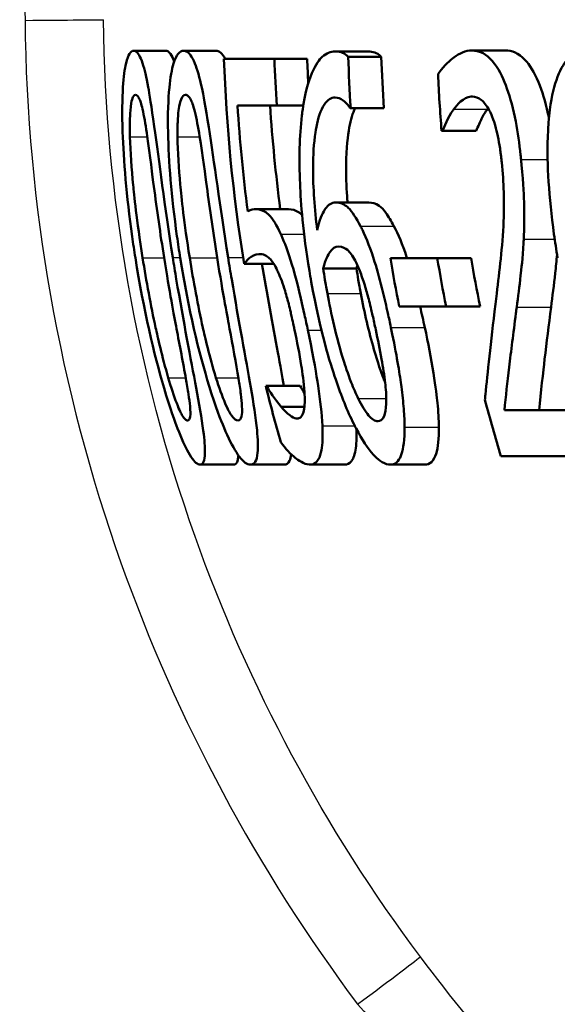
# Paper-space layout 'DF_1' of a CAD drawing. Units: millimetres. Extents: x 0 to 2100, y 0 to 4053.
# Drawn here: x 1037 to 1040, y 1531 to 1538 of the extents above; entities that cross this region are included whole.
import ezdxf

# ---------------------------------------------------------------- set-up
doc = ezdxf.new("R2010")
doc.units = ezdxf.units.MM
doc.header["$LTSCALE"] = 10
doc.layers.add('Visible Edges(ISO)', color=7, linetype='Continuous', lineweight=50)
doc.layers.add('Visible Tangent Edges(ISO)', color=7, linetype='Continuous', lineweight=25)

psp = doc.layouts.new('DF_1')

# ---------------------------------------------------------------- linework, layer by layer
at = {"layer": 'Visible Edges(ISO)'}
for p, q in [((1037.4135, 1537.4357), (1037.6158, 1537.4357)), ((1037.7277, 1537.4357), (1037.9313, 1537.4357)), ((1037.9812, 1537.3851), (1038.2987, 1537.3851)), ((1038.2987, 1537.3851), (1038.5048, 1537.3851)), ((1038.6811, 1537.4317), (1038.8889, 1537.4317)), ((1038.7627, 1537.3972), (1038.971, 1537.3972)), ((1039.5394, 1537.4378), (1039.7512, 1537.4378)), ((1038.3129, 1537.0913), (1038.0662, 1537.0913)), ((1038.3129, 1537.0913), (1038.4802, 1537.0913)), ((1038.7786, 1537.0751), (1038.7745, 1537.0751)), ((1038.7786, 1537.0751), (1038.9872, 1537.0751)), ((1039.3563, 1536.9313), (1039.3503, 1536.9313)), ((1039.3563, 1536.9313), (1039.5677, 1536.9313)), ((1038.6841, 1536.4815), (1038.8931, 1536.4815)), ((1038.1803, 1536.439), (1038.3871, 1536.439)), ((1038.1085, 1536.0966), (1038.2941, 1536.0966)), ((1039.0286, 1536.131), (1039.3231, 1536.131)), ((1039.3231, 1536.131), (1039.536, 1536.131)), ((1038.6053, 1536.0662), (1038.815, 1536.0662)), ((1039.3784, 1535.8271), (1039.0836, 1535.8271)), ((1039.3784, 1535.8271), (1039.5924, 1535.8271)), ((1038.2439, 1535.3288), (1038.2491, 1535.3288)), ((1038.2491, 1535.3288), (1038.4597, 1535.3288)), ((1038.3419, 1535.1951), (1038.4876, 1535.1951)), ((1039.7459, 1535.1748), (1040.1826, 1535.1748)), ((1040.267, 1534.8851), (1039.7238, 1534.8851)), ((1037.8309, 1534.8324), (1038.0419, 1534.8324)), ((1038.1479, 1534.8324), (1038.3604, 1534.8324)), ((1038.5257, 1534.8324), (1038.7399, 1534.8324)), ((1039.0278, 1534.8324), (1039.2443, 1534.8324))]:
    psp.add_line(p, q, dxfattribs=at)
for points, knots in [([(1037.4135, 1537.4357), (1037.4042, 1537.4357), (1037.395, 1537.43), (1037.3788, 1537.4041), (1037.3716, 1537.3852), (1037.3565, 1537.3212), (1037.3499, 1537.2706), (1037.3411, 1537.1332), (1037.3398, 1537.0406), (1037.3494, 1536.748), (1037.3675, 1536.5248), (1037.41, 1536.2229), (1037.4168, 1536.1779), (1037.4239, 1536.1331)], [-0.2455053, -0.2455053, -0.2455053, -0.2455053, -0.2128474, -0.2128474, -0.1830779, -0.1830779, -0.1412332, -0.1412332, -0.0915117, -0.0915117, -0.0136227, -0.0136227, 0, 0, 0, 0]), ([(1037.6591, 1536.1351), (1037.6071, 1536.4618), (1037.5727, 1536.7437), (1037.5251, 1537.0876), (1037.5126, 1537.1636), (1037.4931, 1537.2699), (1037.4814, 1537.3203), (1037.4545, 1537.4013), (1037.4401, 1537.4241), (1037.4217, 1537.4346), (1037.4176, 1537.4357), (1037.4135, 1537.4357)], [-0.1087218, -0.1087218, -0.1087218, -0.1087218, -0.0789742, -0.0789742, -0.061526, -0.061526, -0.0369213, -0.0369213, -0.0084247, -0.0084247, 0, 0, 0, 0]), ([(1037.6158, 1537.4357), (1037.6308, 1537.4357), (1037.6465, 1537.4208), (1037.6642, 1537.3779), (1037.6661, 1537.3729), (1037.668, 1537.3677)], [0, 0, 0, 0, 0.03087232, 0.03087232, 0.03461033, 0.03461033, 0.03461033, 0.03461033]), ([(1037.7277, 1537.4357), (1037.7155, 1537.4357), (1037.7036, 1537.4299), (1037.6823, 1537.4032), (1037.6728, 1537.3838), (1037.6526, 1537.3185), (1037.6436, 1537.2674), (1037.6305, 1537.1312), (1037.627, 1537.0393), (1037.6331, 1536.7438), (1037.65, 1536.5229), (1037.692, 1536.2238), (1037.6988, 1536.1784), (1037.706, 1536.1331)], [-0.2536423, -0.2536423, -0.2536423, -0.2536423, -0.2183868, -0.2183868, -0.1863002, -0.1863002, -0.1418611, -0.1418611, -0.0906591, -0.0906591, -0.0137652, -0.0137652, 0, 0, 0, 0]), ([(1038.0071, 1536.1351), (1037.9551, 1536.459), (1037.9192, 1536.739), (1037.8659, 1537.0842), (1037.851, 1537.1609), (1037.8277, 1537.2679), (1037.8134, 1537.3189), (1037.78, 1537.4008), (1037.7618, 1537.4239), (1037.7383, 1537.4346), (1037.7329, 1537.4357), (1037.7277, 1537.4357)], [-0.108845, -0.108845, -0.108845, -0.108845, -0.0796874, -0.0796874, -0.0622559, -0.0622559, -0.0373939, -0.0373939, -0.0085821, -0.0085821, 0, 0, 0, 0]), ([(1038.6811, 1537.4317), (1038.653, 1537.4317), (1038.6255, 1537.4217), (1038.5813, 1537.3805), (1038.5581, 1537.3514), (1038.5098, 1537.2372), (1038.4901, 1537.162), (1038.4749, 1537.0556), (1038.4732, 1537.0422), (1038.4716, 1537.0285)], [-0.1235978, -0.1235978, -0.1235978, -0.1235978, -0.0752704, -0.0752704, -0.0410428, -0.0410428, -0.0050654, -0.0050654, 0, 0, 0, 0]), ([(1038.7627, 1537.3972), (1038.7412, 1537.4213), (1038.7151, 1537.4305), (1038.6845, 1537.4316), (1038.6828, 1537.4317), (1038.6811, 1537.4317)], [-0.03389576, -0.03389576, -0.03389576, -0.03389576, -0.00187631, -0.00187631, 0, 0, 0, 0]), ([(1038.8889, 1537.4317), (1038.9023, 1537.4317), (1038.916, 1537.4297), (1038.9397, 1537.4215), (1038.9553, 1537.4147), (1038.971, 1537.3972)], [0, 0, 0, 0, 0.01480826, 0.01480826, 0.02581234, 0.02581234, 0.02581234, 0.02581234]), ([(1039.5394, 1537.4378), (1039.5009, 1537.4378), (1039.4632, 1537.4211), (1039.4082, 1537.3788), (1039.3666, 1537.3442), (1039.3328, 1537.2956), (1039.3303, 1537.2918), (1039.3278, 1537.2878)], [-0.1012861, -0.1012861, -0.1012861, -0.1012861, -0.0370418, -0.0370418, -0.0027812, -0.0027812, 0, 0, 0, 0]), ([(1039.85, 1536.751), (1039.849, 1536.7604), (1039.8481, 1536.7698), (1039.8392, 1536.8514), (1039.8292, 1536.9229), (1039.8014, 1537.0686), (1039.7834, 1537.138), (1039.743, 1537.251), (1039.7176, 1537.309), (1039.6455, 1537.4049), (1039.6056, 1537.4283), (1039.5574, 1537.437), (1039.5484, 1537.4378), (1039.5394, 1537.4378)], [-0.1518637, -0.1518637, -0.1518637, -0.1518637, -0.1475148, -0.1475148, -0.1140475, -0.1140475, -0.076067, -0.076067, -0.0437171, -0.0437171, -0.0082261, -0.0082261, 0, 0, 0, 0]), ([(1039.7512, 1537.4378), (1039.7919, 1537.4378), (1039.8343, 1537.4223), (1039.9049, 1537.3479), (1039.933, 1537.302), (1039.9825, 1537.183), (1040.0025, 1537.1173), (1040.0214, 1537.032), (1040.0235, 1537.022), (1040.0256, 1537.012)], [0, 0, 0, 0, 0.03707999, 0.03707999, 0.0647443, 0.0647443, 0.08963104, 0.08963104, 0.09288678, 0.09288678, 0.09288678, 0.09288678]), ([(1040.2608, 1537.4357), (1040.2334, 1537.4357), (1040.2061, 1537.429), (1040.1568, 1537.398), (1040.1347, 1537.3755), (1040.089, 1537.3027), (1040.0681, 1537.2486), (1040.037, 1537.1179), (1040.0226, 1537.0268), (1040.0128, 1536.7227), (1040.0245, 1536.5173), (1040.0639, 1536.233), (1040.0716, 1536.1829), (1040.08, 1536.1331)], [-0.3004129, -0.3004129, -0.3004129, -0.3004129, -0.2489104, -0.2489104, -0.2025513, -0.2025513, -0.1433017, -0.1433017, -0.0861745, -0.0861745, -0.0151673, -0.0151673, 0, 0, 0, 0]), ([(1037.3899, 1536.8948), (1037.3891, 1536.9271), (1037.3888, 1536.9585), (1037.3897, 1537.0143), (1037.3908, 1537.0389), (1037.3954, 1537.0978), (1037.3996, 1537.118), (1037.4095, 1537.1506), (1037.4171, 1537.1582), (1037.4251, 1537.1582)], [-0.03904978, -0.03904978, -0.03904978, -0.03904978, -0.03249379, -0.03249379, -0.02658821, -0.02658821, -0.01656234, -0.01656234, 0, 0, 0, 0]), ([(1037.4251, 1537.1582), (1037.4296, 1537.1582), (1037.4342, 1537.1559), (1037.4432, 1537.1454), (1037.4475, 1537.1378), (1037.4562, 1537.1163), (1037.4633, 1537.0956), (1037.4816, 1537.009), (1037.4902, 1536.9553), (1037.4983, 1536.8989)], [-0.07453188, -0.07453188, -0.07453188, -0.07453188, -0.05441402, -0.05441402, -0.0362351, -0.0362351, -0.0183907, -0.0183907, 0, 0, 0, 0]), ([(1037.689, 1536.8948), (1037.6886, 1536.9269), (1037.689, 1536.9583), (1037.6913, 1537.0139), (1037.6931, 1537.0384), (1037.7002, 1537.0977), (1037.706, 1537.1179), (1037.7191, 1537.1506), (1037.7291, 1537.1582), (1037.7393, 1537.1582)], [-0.03886792, -0.03886792, -0.03886792, -0.03886792, -0.03245267, -0.03245267, -0.02666585, -0.02666585, -0.0167027, -0.0167027, 0, 0, 0, 0]), ([(1037.7393, 1537.1582), (1037.745, 1537.1582), (1037.7508, 1537.1559), (1037.7621, 1537.1455), (1037.7675, 1537.1381), (1037.7783, 1537.1166), (1037.787, 1537.0959), (1037.8088, 1537.0093), (1037.8187, 1536.9555), (1037.8277, 1536.8989)], [-0.07430246, -0.07430246, -0.07430246, -0.07430246, -0.05442586, -0.05442586, -0.03645924, -0.03645924, -0.01848895, -0.01848895, 0, 0, 0, 0]), ([(1038.5675, 1536.3073), (1038.5515, 1536.4388), (1038.5414, 1536.5746), (1038.5418, 1536.7793), (1038.5464, 1536.8552), (1038.5637, 1536.9689), (1038.5759, 1537.0256), (1038.6154, 1537.1108), (1038.6382, 1537.1325), (1038.6689, 1537.1412), (1038.6751, 1537.142), (1038.6813, 1537.142)], [-0.1639962, -0.1639962, -0.1639962, -0.1639962, -0.1037424, -0.1037424, -0.0640634, -0.0640634, -0.0349817, -0.0349817, -0.006931, -0.006931, 0, 0, 0, 0]), ([(1038.6813, 1537.142), (1038.6976, 1537.142), (1038.7143, 1537.1362), (1038.7394, 1537.1166), (1038.7569, 1537.1016), (1038.7723, 1537.0787), (1038.7734, 1537.077), (1038.7745, 1537.0751)], [-0.04882119, -0.04882119, -0.04882119, -0.04882119, -0.01674831, -0.01674831, -0.00123839, -0.00123839, 0, 0, 0, 0]), ([(1039.4275, 1537.069), (1039.4462, 1537.0942), (1039.4861, 1537.1436), (1039.5391, 1537.148), (1039.5414, 1537.1481), (1039.5438, 1537.1481)], [-0.04889074, -0.04889074, -0.04889074, -0.04889074, -0.00214249, -0.00214249, 0, 0, 0, 0]), ([(1039.5438, 1537.1481), (1039.5627, 1537.1481), (1039.5821, 1537.1415), (1039.6159, 1537.1135), (1039.6334, 1537.0935), (1039.6538, 1537.0543), (1039.6557, 1537.0506), (1039.6575, 1537.0468)], [-0.04411118, -0.04411118, -0.04411118, -0.04411118, -0.0199958, -0.0199958, -0.00185118, -0.00185118, 0, 0, 0, 0]), ([(1038.8067, 1537.0751), (1038.7915, 1537.0444), (1038.779, 1537.0033), (1038.7601, 1536.9023), (1038.7507, 1536.8286), (1038.7492, 1536.6529), (1038.7514, 1536.5869), (1038.7567, 1536.5075), (1038.7576, 1536.4946), (1038.7586, 1536.4815)], [0.03354305, 0.03354305, 0.03354305, 0.03354305, 0.05527965, 0.05527965, 0.07654739, 0.07654739, 0.08839443, 0.08839443, 0.090699, 0.090699, 0.090699, 0.090699]), ([(1038.4716, 1537.0285), (1038.4564, 1536.8991), (1038.4527, 1536.7537), (1038.4649, 1536.4762), (1038.4779, 1536.2982), (1038.5224, 1536.029), (1038.5263, 1536.006), (1038.5304, 1535.9831)], [-0.1756829, -0.1756829, -0.1756829, -0.1756829, -0.0818804, -0.0818804, -0.00698, -0.00698, 0, 0, 0, 0]), ([(1039.3563, 1536.9313), (1039.365, 1536.9534), (1039.3907, 1537.0189), (1039.4242, 1537.0647), (1039.4258, 1537.0669), (1039.4275, 1537.069)], [-0.03673159, -0.03673159, -0.03673159, -0.03673159, -0.00179141, -0.00179141, 0, 0, 0, 0]), ([(1039.6391, 1537.069), (1039.6255, 1537.0517), (1039.6129, 1537.031), (1039.5941, 1536.9926), (1039.5789, 1536.9597), (1039.5677, 1536.9313)], [0, 0, 0, 0, 0.01456406, 0.01456406, 0.02321608, 0.02321608, 0.02321608, 0.02321608]), ([(1039.6575, 1537.0468), (1039.6657, 1537.0297), (1039.6733, 1537.0104), (1039.6892, 1536.9617), (1039.6957, 1536.9352), (1039.7055, 1536.8928), (1039.7102, 1536.8678), (1039.7167, 1536.8281), (1039.7188, 1536.8138), (1039.722, 1536.7902), (1039.7232, 1536.7811), (1039.7259, 1536.7589), (1039.7273, 1536.7458), (1039.7287, 1536.7327)], [-0.03005467, -0.03005467, -0.03005467, -0.03005467, -0.02517272, -0.02517272, -0.01902846, -0.01902846, -0.01111109, -0.01111109, -0.00671709, -0.00671709, -0.00394937, -0.00394937, 0, 0, 0, 0]), ([(1037.4694, 1536.1331), (1037.4307, 1536.3766), (1037.4158, 1536.5333), (1037.4003, 1536.6911), (1037.3924, 1536.8005), (1037.3899, 1536.8948)], [-0.0478385, -0.0478385, -0.0478385, -0.0478385, -0.03044193, -0.03044193, 0, 0, 0, 0]), ([(1037.4983, 1536.8989), (1037.5154, 1536.7792), (1037.5319, 1536.6462), (1037.5591, 1536.4371), (1037.581, 1536.2818), (1037.6043, 1536.1351)], [-0.06443806, -0.06443806, -0.06443806, -0.06443806, -0.0445794, -0.0445794, 0, 0, 0, 0]), ([(1037.7655, 1536.1331), (1037.7296, 1536.3575), (1037.7141, 1536.5117), (1037.697, 1536.6934), (1037.69, 1536.8015), (1037.689, 1536.8948)], [-0.05506712, -0.05506712, -0.05506712, -0.05506712, -0.03012914, -0.03012914, 0, 0, 0, 0]), ([(1037.8277, 1536.8989), (1037.8469, 1536.7793), (1037.8641, 1536.6464), (1037.8925, 1536.4372), (1037.9147, 1536.2819), (1037.9382, 1536.1351)], [-0.06450943, -0.06450943, -0.06450943, -0.06450943, -0.04459487, -0.04459487, 0, 0, 0, 0]), ([(1039.7287, 1536.7327), (1039.7352, 1536.6697), (1039.7395, 1536.6075), (1039.7435, 1536.4829), (1039.7431, 1536.4225), (1039.7334, 1536.1965), (1039.7134, 1536.0515), (1039.6942, 1535.8868), (1039.6915, 1535.864), (1039.6888, 1535.8413)], [-0.1047511, -0.1047511, -0.1047511, -0.1047511, -0.0857376, -0.0857376, -0.0661912, -0.0661912, -0.009226, -0.009226, 0, 0, 0, 0]), ([(1039.8668, 1536.2506), (1039.8705, 1536.3184), (1039.8711, 1536.3902), (1039.8681, 1536.5126), (1039.8649, 1536.595), (1039.8522, 1536.7286), (1039.8511, 1536.7398), (1039.85, 1536.751)], [-0.09902744, -0.09902744, -0.09902744, -0.09902744, -0.04026937, -0.04026937, -0.00337103, -0.00337103, 0, 0, 0, 0]), ([(1038.6841, 1536.4815), (1038.6597, 1536.4815), (1038.6371, 1536.4696), (1038.6079, 1536.4254), (1038.5894, 1536.3931), (1038.5703, 1536.319), (1038.5689, 1536.3132), (1038.5675, 1536.3073)], [-0.1122425, -0.1122425, -0.1122425, -0.1122425, -0.0408458, -0.0408458, -0.0031403, -0.0031403, 0, 0, 0, 0]), ([(1038.8401, 1536.3336), (1038.8145, 1536.3822), (1038.7877, 1536.4256), (1038.7502, 1536.4603), (1038.7267, 1536.4784), (1038.6898, 1536.4814), (1038.6869, 1536.4815), (1038.6841, 1536.4815)], [-0.1173807, -0.1173807, -0.1173807, -0.1173807, -0.0411946, -0.0411946, -0.0032357, -0.0032357, 0, 0, 0, 0]), ([(1038.8931, 1536.4815), (1038.9134, 1536.4815), (1038.9353, 1536.4759), (1038.9708, 1536.4512), (1038.984, 1536.4386), (1039.0168, 1536.3933), (1039.0336, 1536.3647), (1039.0501, 1536.3336)], [0, 0, 0, 0, 0.02285813, 0.02285813, 0.03674655, 0.03674655, 0.05061295, 0.05061295, 0.05061295, 0.05061295]), ([(1038.1803, 1536.439), (1038.1677, 1536.439), (1038.1508, 1536.4369), (1038.1326, 1536.4259), (1038.1317, 1536.4254), (1038.1308, 1536.4248)], [-0.02717375, -0.02717375, -0.02717375, -0.02717375, -0.00132215, -0.00132215, 0, 0, 0, 0]), ([(1038.3381, 1536.283), (1038.3126, 1536.3383), (1038.2877, 1536.3809), (1038.2507, 1536.4167), (1038.2263, 1536.4358), (1038.1864, 1536.4389), (1038.1833, 1536.439), (1038.1803, 1536.439)], [-0.1427721, -0.1427721, -0.1427721, -0.1427721, -0.0530224, -0.0530224, -0.0041207, -0.0041207, 0, 0, 0, 0]), ([(1038.3871, 1536.439), (1038.4079, 1536.439), (1038.4311, 1536.4338), (1038.4608, 1536.4132), (1038.4669, 1536.4081), (1038.4731, 1536.4019)], [0, 0, 0, 0, 0.02790697, 0.02790697, 0.03578414, 0.03578414, 0.03578414, 0.03578414]), ([(1039.0316, 1535.6955), (1039.0252, 1535.7255), (1039.0188, 1535.7555), (1039.0021, 1535.8305), (1038.9917, 1535.8754), (1038.9647, 1535.9851), (1038.9473, 1536.0495), (1038.9045, 1536.1875), (1038.8789, 1536.2546), (1038.8479, 1536.3185), (1038.844, 1536.3262), (1038.8401, 1536.3336)], [-0.07496896, -0.07496896, -0.07496896, -0.07496896, -0.06575475, -0.06575475, -0.05184719, -0.05184719, -0.03117264, -0.03117264, -0.00390144, -0.00390144, 0, 0, 0, 0]), ([(1039.0501, 1536.3336), (1039.0779, 1536.2812), (1039.1043, 1536.2172), (1039.1308, 1536.1374), (1039.1318, 1536.1342), (1039.1328, 1536.131)], [0, 0, 0, 0, 0.02748601, 0.02748601, 0.02862023, 0.02862023, 0.02862023, 0.02862023]), ([(1038.5088, 1535.6792), (1038.502, 1535.7112), (1038.4952, 1535.7433), (1038.4547, 1535.9297), (1038.4316, 1536.0153), (1038.3949, 1536.1403), (1038.3717, 1536.2071), (1038.3443, 1536.2696), (1038.3412, 1536.2764), (1038.3381, 1536.283)], [-0.05015415, -0.05015415, -0.05015415, -0.05015415, -0.04677551, -0.04677551, -0.03035195, -0.03035195, -0.00340648, -0.00340648, 0, 0, 0, 0]), ([(1039.8226, 1535.8231), (1039.8312, 1535.8874), (1039.8395, 1535.9535), (1039.852, 1536.0595), (1039.8603, 1536.1309), (1039.866, 1536.234), (1039.8664, 1536.2422), (1039.8668, 1536.2506)], [-0.0950797, -0.0950797, -0.0950797, -0.0950797, -0.0358608, -0.0358608, -0.00286002, -0.00286002, 0, 0, 0, 0]), ([(1038.1085, 1536.0966), (1038.119, 1536.1094), (1038.152, 1536.1535), (1038.204, 1536.1573), (1038.2062, 1536.1574), (1038.2084, 1536.1574)], [-0.07126969, -0.07126969, -0.07126969, -0.07126969, -0.00298266, -0.00298266, 0, 0, 0, 0]), ([(1038.2084, 1536.1574), (1038.238, 1536.1574), (1038.2612, 1536.137), (1038.2873, 1536.109), (1038.3018, 1536.0866), (1038.3186, 1536.0506), (1038.3206, 1536.0463), (1038.3225, 1536.0419)], [-0.0320006, -0.0320006, -0.0320006, -0.0320006, -0.01812509, -0.01812509, -0.00209151, -0.00209151, 0, 0, 0, 0]), ([(1038.6053, 1536.0662), (1038.6202, 1536.1246), (1038.636, 1536.1531), (1038.6627, 1536.1925), (1038.6815, 1536.204), (1038.7027, 1536.204)], [-0.0395003, -0.0395003, -0.0395003, -0.0395003, -0.02401869, -0.02401869, 0, 0, 0, 0]), ([(1038.7027, 1536.204), (1038.7267, 1536.204), (1038.7477, 1536.1909), (1038.7733, 1536.1701), (1038.7892, 1536.148), (1038.8055, 1536.1169)], [-0.02610209, -0.02610209, -0.02610209, -0.02610209, -0.01587951, -0.01587951, 0, 0, 0, 0]), ([(1040.0762, 1536.1557), (1040.0731, 1536.1144), (1040.0693, 1536.0746), (1040.0565, 1535.963), (1040.0478, 1535.892), (1040.0387, 1535.8231)], [0.01113477, 0.01113477, 0.01113477, 0.01113477, 0.02605732, 0.02605732, 0.05456306, 0.05456306, 0.05456306, 0.05456306]), ([(1037.4239, 1536.1331), (1037.4761, 1535.8044), (1037.5414, 1535.5266), (1037.6436, 1535.1804), (1037.6723, 1535.1033), (1037.7135, 1534.9972), (1037.7366, 1534.9464), (1037.782, 1534.866), (1037.8018, 1534.8434), (1037.8227, 1534.8334), (1037.827, 1534.8324), (1037.8309, 1534.8324)], [-0.1091407, -0.1091407, -0.1091407, -0.1091407, -0.0807399, -0.0807399, -0.0628265, -0.0628265, -0.0372472, -0.0372472, -0.0081433, -0.0081433, 0, 0, 0, 0]), ([(1037.6305, 1535.3794), (1037.592, 1535.5116), (1037.5634, 1535.6386), (1037.5212, 1535.8328), (1037.4925, 1535.9875), (1037.4694, 1536.1331)], [-0.06160118, -0.06160118, -0.06160118, -0.06160118, -0.04421135, -0.04421135, 0, 0, 0, 0]), ([(1037.6043, 1536.1351), (1037.6389, 1535.9177), (1037.6663, 1535.7744), (1037.7022, 1535.5846), (1037.7246, 1535.47), (1037.7418, 1535.3733)], [-0.05835805, -0.05835805, -0.05835805, -0.05835805, -0.03158558, -0.03158558, 0, 0, 0, 0]), ([(1037.8309, 1534.8324), (1037.84, 1534.8324), (1037.8477, 1534.8378), (1037.858, 1534.8622), (1037.861, 1534.8799), (1037.8624, 1534.9402), (1037.8586, 1534.9878), (1037.8405, 1535.125), (1037.824, 1535.218), (1037.7725, 1535.4974), (1037.7268, 1535.7291), (1037.6737, 1536.0449), (1037.6663, 1536.09), (1037.6591, 1536.1351)], [-0.223034, -0.223034, -0.223034, -0.223034, -0.1971409, -0.1971409, -0.1735362, -0.1735362, -0.1402968, -0.1402968, -0.0961181, -0.0961181, -0.0136923, -0.0136923, 0, 0, 0, 0]), ([(1037.706, 1536.1331), (1037.7576, 1535.8102), (1037.8233, 1535.5365), (1037.9295, 1535.1927), (1037.961, 1535.1131), (1038.0083, 1535.0008), (1038.0344, 1534.9489), (1038.0871, 1534.8668), (1038.1111, 1534.8437), (1038.1373, 1534.8335), (1038.1428, 1534.8324), (1038.1479, 1534.8324)], [-0.1153629, -0.1153629, -0.1153629, -0.1153629, -0.0839324, -0.0839324, -0.0640721, -0.0640721, -0.03794, -0.03794, -0.0082991, -0.0082991, 0, 0, 0, 0]), ([(1037.931, 1535.3794), (1037.8902, 1535.5116), (1037.8609, 1535.6386), (1037.8177, 1535.8328), (1037.7887, 1535.9875), (1037.7655, 1536.1331)], [-0.06161609, -0.06161609, -0.06161609, -0.06161609, -0.04422088, -0.04422088, 0, 0, 0, 0]), ([(1037.9382, 1536.1351), (1037.9763, 1535.8974), (1038.0044, 1535.7517), (1038.0354, 1535.5848), (1038.0573, 1535.47), (1038.073, 1535.3733)], [-0.05130762, -0.05130762, -0.05130762, -0.05130762, -0.03153314, -0.03153314, 0, 0, 0, 0]), ([(1038.1479, 1534.8324), (1038.1597, 1534.8324), (1038.1701, 1534.8379), (1038.1852, 1534.8632), (1038.1903, 1534.8815), (1038.1964, 1534.9429), (1038.1948, 1534.9906), (1038.1813, 1535.1278), (1038.1667, 1535.2205), (1038.1191, 1535.4991), (1038.0747, 1535.7297), (1038.022, 1536.0437), (1038.0144, 1536.0894), (1038.0071, 1536.1351)], [-0.2221742, -0.2221742, -0.2221742, -0.2221742, -0.1958818, -0.1958818, -0.1719944, -0.1719944, -0.1391857, -0.1391857, -0.0955683, -0.0955683, -0.0138731, -0.0138731, 0, 0, 0, 0]), ([(1038.2203, 1536.0966), (1038.2511, 1535.9111), (1038.2869, 1535.7167), (1038.3354, 1535.4556), (1038.3479, 1535.3867), (1038.3582, 1535.3287)], [0.00388581, 0.00388581, 0.00388581, 0.00388581, 0.05987738, 0.05987738, 0.08572019, 0.08572019, 0.08572019, 0.08572019]), ([(1038.8055, 1536.1169), (1038.8169, 1536.0944), (1038.8282, 1536.069), (1038.85, 1536.0127), (1038.8602, 1535.9825), (1038.8787, 1535.9215), (1038.8868, 1535.8914), (1038.899, 1535.8435), (1038.9034, 1535.8257), (1038.9105, 1535.7956), (1038.9134, 1535.7834), (1038.9229, 1535.7414), (1038.9295, 1535.7113), (1038.9359, 1535.6813)], [-0.05003563, -0.05003563, -0.05003563, -0.05003563, -0.03895249, -0.03895249, -0.02811431, -0.02811431, -0.01854439, -0.01854439, -0.01296538, -0.01296538, -0.00919325, -0.00919325, 0, 0, 0, 0]), ([(1038.3225, 1536.0419), (1038.3373, 1536.0097), (1038.3516, 1535.9708), (1038.3753, 1535.8933), (1038.3828, 1535.8652), (1038.3926, 1535.8261), (1038.3968, 1535.8089), (1038.4034, 1535.7805), (1038.406, 1535.7693), (1038.4121, 1535.7417), (1038.4157, 1535.7253), (1038.4212, 1535.6997), (1038.4232, 1535.6905), (1038.4251, 1535.6813)], [-0.03378137, -0.03378137, -0.03378137, -0.03378137, -0.02379195, -0.02379195, -0.01669081, -0.01669081, -0.01133217, -0.01133217, -0.00785239, -0.00785239, -0.00282157, -0.00282157, 0, 0, 0, 0]), ([(1038.6319, 1535.9082), (1038.6265, 1535.9372), (1038.6213, 1535.9662), (1038.6128, 1536.0189), (1038.609, 1536.0426), (1038.6053, 1536.0662)], [-0.01603906, -0.01603906, -0.01603906, -0.01603906, -0.00719061, -0.00719061, 0, 0, 0, 0]), ([(1038.815, 1536.0662), (1038.8187, 1536.0428), (1038.8225, 1536.0193), (1038.8313, 1535.9667), (1038.8366, 1535.9374), (1038.8422, 1535.9082)], [0, 0, 0, 0, 0.00712892, 0.00712892, 0.01604871, 0.01604871, 0.01604871, 0.01604871]), ([(1038.5304, 1535.9831), (1038.5872, 1535.6644), (1038.6471, 1535.4764), (1038.7186, 1535.266), (1038.7571, 1535.1697), (1038.8026, 1535.0787), (1038.8076, 1535.0689), (1038.8127, 1535.0593)], [-0.07485195, -0.07485195, -0.07485195, -0.07485195, -0.03834357, -0.03834357, -0.00424233, -0.00424233, 0, 0, 0, 0]), ([(1038.8261, 1535.2477), (1038.8108, 1535.2778), (1038.7957, 1535.3131), (1038.7605, 1535.4038), (1038.7423, 1535.4596), (1038.6897, 1535.6258), (1038.6539, 1535.7901), (1038.6319, 1535.9082)], [-0.04950326, -0.04950326, -0.04950326, -0.04950326, -0.04406377, -0.04406377, -0.03604881, -0.03604881, 0, 0, 0, 0]), ([(1038.8422, 1535.9082), (1038.8643, 1535.7919), (1038.8926, 1535.6668), (1038.949, 1535.4721), (1038.9705, 1535.4128), (1038.9879, 1535.3665), (1038.9914, 1535.3574), (1038.995, 1535.3484)], [0, 0, 0, 0, 0.0355153, 0.0355153, 0.06246321, 0.06246321, 0.06911127, 0.06911127, 0.06911127, 0.06911127]), ([(1039.6888, 1535.8413), (1039.6603, 1535.5968), (1039.6383, 1535.4053), (1039.625, 1535.2622), (1039.624, 1535.2509), (1039.623, 1535.2396)], [-0.06270173, -0.06270173, -0.06270173, -0.06270173, -0.00495399, -0.00495399, 0, 0, 0, 0]), ([(1039.7459, 1535.1748), (1039.7539, 1535.2601), (1039.7632, 1535.3502), (1039.787, 1535.5444), (1039.8015, 1535.656), (1039.8193, 1535.7972), (1039.8209, 1535.8101), (1039.8226, 1535.8231)], [-0.1098005, -0.1098005, -0.1098005, -0.1098005, -0.0581881, -0.0581881, -0.0053042, -0.0053042, 0, 0, 0, 0]), ([(1040.0387, 1535.8231), (1040.025, 1535.711), (1040.0112, 1535.6014), (1039.9887, 1535.4166), (1039.9744, 1535.2871), (1039.9643, 1535.1748)], [0, 0, 0, 0, 0.04580789, 0.04580789, 0.08020977, 0.08020977, 0.08020977, 0.08020977]), ([(1038.4251, 1535.6813), (1038.4407, 1535.6068), (1038.4562, 1535.5286), (1038.475, 1535.4111), (1038.4838, 1535.3497), (1038.4882, 1535.2846), (1038.4886, 1535.2793), (1038.4888, 1535.2741)], [-0.0605738, -0.0605738, -0.0605738, -0.0605738, -0.02470402, -0.02470402, -0.00203949, -0.00203949, 0, 0, 0, 0]), ([(1038.6005, 1535.0775), (1038.5969, 1535.1514), (1038.5871, 1535.236), (1038.5629, 1535.3977), (1038.5456, 1535.5005), (1038.514, 1535.6541), (1038.5114, 1535.6667), (1038.5088, 1535.6792)], [-0.1053384, -0.1053384, -0.1053384, -0.1053384, -0.047063, -0.047063, -0.0038607, -0.0038607, 0, 0, 0, 0]), ([(1038.9359, 1535.6813), (1038.9489, 1535.6198), (1038.9617, 1535.5565), (1038.9818, 1535.4446), (1038.9899, 1535.3935), (1038.9988, 1535.3151), (1039.0036, 1535.2645), (1039.0003, 1535.1816), (1038.9958, 1535.155), (1038.9785, 1535.1147), (1038.9648, 1535.1059), (1038.9489, 1535.1059)], [-0.1260515, -0.1260515, -0.1260515, -0.1260515, -0.0870971, -0.0870971, -0.0544066, -0.0544066, -0.0330522, -0.0330522, -0.0179829, -0.0179829, 0, 0, 0, 0]), ([(1039.1171, 1535.0674), (1039.1172, 1535.1027), (1039.1155, 1535.1414), (1039.1086, 1535.2272), (1039.1034, 1535.2741), (1039.0881, 1535.3913), (1039.0716, 1535.5004), (1039.0373, 1535.668), (1039.0345, 1535.6817), (1039.0316, 1535.6955)], [-0.1155675, -0.1155675, -0.1155675, -0.1155675, -0.0844911, -0.0844911, -0.0513565, -0.0513565, -0.0042098, -0.0042098, 0, 0, 0, 0]), ([(1039.2444, 1535.6955), (1039.2653, 1535.5983), (1039.2841, 1535.5016), (1039.313, 1535.3202), (1039.3203, 1535.2557), (1039.3295, 1535.1657), (1039.3329, 1535.1137), (1039.3329, 1535.0674)], [0, 0, 0, 0, 0.0298139, 0.0298139, 0.0574875, 0.0574875, 0.1035708, 0.1035708, 0.1035708, 0.1035708]), ([(1037.7525, 1535.11), (1037.7479, 1535.11), (1037.7427, 1535.1123), (1037.7315, 1535.1229), (1037.7256, 1535.1306), (1037.7131, 1535.1516), (1037.7016, 1535.1726), (1037.6659, 1535.2642), (1037.6477, 1535.32), (1037.6305, 1535.3794)], [-0.08396283, -0.08396283, -0.08396283, -0.08396283, -0.06053129, -0.06053129, -0.03924326, -0.03924326, -0.01971636, -0.01971636, 0, 0, 0, 0]), ([(1037.7418, 1535.3733), (1037.7478, 1535.3396), (1037.7535, 1535.3065), (1037.7622, 1535.2485), (1037.7655, 1535.2231), (1037.7705, 1535.1688), (1037.7703, 1535.149), (1037.7662, 1535.1171), (1037.7602, 1535.11), (1037.7525, 1535.11)], [-0.04253786, -0.04253786, -0.04253786, -0.04253786, -0.03416229, -0.03416229, -0.02667765, -0.02667765, -0.01588502, -0.01588502, 0, 0, 0, 0]), ([(1038.0689, 1535.11), (1038.0579, 1535.11), (1038.0447, 1535.1183), (1038.0218, 1535.1509), (1038.0085, 1535.1719), (1037.9691, 1535.2635), (1037.9494, 1535.3196), (1037.931, 1535.3794)], [-0.08241882, -0.08241882, -0.08241882, -0.08241882, -0.03966325, -0.03966325, -0.01995277, -0.01995277, 0, 0, 0, 0]), ([(1038.073, 1535.3733), (1038.0786, 1535.3395), (1038.0837, 1535.3063), (1038.091, 1535.2481), (1038.0935, 1535.2226), (1038.0961, 1535.1688), (1038.0945, 1535.1491), (1038.087, 1535.1171), (1038.0788, 1535.11), (1038.0689, 1535.11)], [-0.04313934, -0.04313934, -0.04313934, -0.04313934, -0.03453147, -0.03453147, -0.02683792, -0.02683792, -0.01595151, -0.01595151, 0, 0, 0, 0]), ([(1038.3419, 1535.1951), (1038.2978, 1535.2465), (1038.267, 1535.2965), (1038.2513, 1535.3248), (1038.2502, 1535.3267), (1038.2491, 1535.3288)], [-0.01557494, -0.01557494, -0.01557494, -0.01557494, -0.00107195, -0.00107195, 0, 0, 0, 0]), ([(1038.4888, 1535.2741), (1038.49, 1535.2496), (1038.49, 1535.2277), (1038.4875, 1535.1899), (1038.485, 1535.1746), (1038.4773, 1535.1493), (1038.4684, 1535.1258), (1038.4474, 1535.1222), (1038.4458, 1535.1221), (1038.4442, 1535.1221)], [-0.07963592, -0.07963592, -0.07963592, -0.07963592, -0.05434057, -0.05434057, -0.02936443, -0.02936443, -0.00214145, -0.00214145, 0, 0, 0, 0]), ([(1038.9489, 1535.1059), (1038.9405, 1535.1059), (1038.9314, 1535.1088), (1038.9097, 1535.1223), (1038.8988, 1535.1332), (1038.8704, 1535.1658), (1038.8476, 1535.2046), (1038.8261, 1535.2477)], [-0.03064301, -0.03064301, -0.03064301, -0.03064301, -0.02520541, -0.02520541, -0.01854033, -0.01854033, 0, 0, 0, 0]), ([(1038.4442, 1535.1221), (1038.4224, 1535.1221), (1038.398, 1535.1341), (1038.3462, 1535.1904), (1038.3441, 1535.1927), (1038.3419, 1535.1951)], [-0.05508287, -0.05508287, -0.05508287, -0.05508287, -0.00223858, -0.00223858, 0, 0, 0, 0]), ([(1038.5257, 1534.8324), (1038.541, 1534.8324), (1038.5548, 1534.8381), (1038.5789, 1534.8664), (1038.5862, 1534.8878), (1038.5995, 1534.9451), (1038.6033, 1534.9928), (1038.6012, 1535.062), (1038.6009, 1535.0697), (1038.6005, 1535.0775)], [-0.0586329, -0.0586329, -0.0586329, -0.0586329, -0.04492656, -0.04492656, -0.02967563, -0.02967563, -0.00321967, -0.00321967, 0, 0, 0, 0]), ([(1038.8148, 1535.0552), (1038.8167, 1535.0016), (1038.8144, 1534.9583), (1038.8015, 1534.886), (1038.7919, 1534.866), (1038.7707, 1534.8388), (1038.7562, 1534.8324), (1038.7399, 1534.8324)], [0.00313029, 0.00313029, 0.00313029, 0.00313029, 0.02623285, 0.02623285, 0.0514436, 0.0514436, 0.08273216, 0.08273216, 0.08273216, 0.08273216]), ([(1038.8127, 1535.0593), (1038.8494, 1534.9891), (1038.8859, 1534.9337), (1038.946, 1534.8681), (1038.9803, 1534.8377), (1039.0213, 1534.8326), (1039.0245, 1534.8324), (1039.0278, 1534.8324)], [-0.1028044, -0.1028044, -0.1028044, -0.1028044, -0.0446093, -0.0446093, -0.0036227, -0.0036227, 0, 0, 0, 0]), ([(1039.0278, 1534.8324), (1039.0422, 1534.8324), (1039.0554, 1534.8367), (1039.0779, 1534.8556), (1039.0872, 1534.8695), (1039.1056, 1534.9171), (1039.1154, 1534.9632), (1039.117, 1535.0514), (1039.1171, 1535.0593), (1039.1171, 1535.0674)], [-0.08668278, -0.08668278, -0.08668278, -0.08668278, -0.06170601, -0.06170601, -0.03823733, -0.03823733, -0.00338104, -0.00338104, 0, 0, 0, 0]), ([(1039.3329, 1535.0674), (1039.3333, 1534.997), (1039.328, 1534.9404), (1039.3094, 1534.8817), (1039.3005, 1534.8618), (1039.2737, 1534.8373), (1039.2597, 1534.8324), (1039.2443, 1534.8324)], [0, 0, 0, 0, 0.02937143, 0.02937143, 0.04258376, 0.04258376, 0.05343471, 0.05343471, 0.05343471, 0.05343471]), ([(1038.3382, 1534.9742), (1038.3698, 1534.9305), (1038.4005, 1534.899), (1038.4499, 1534.859), (1038.4825, 1534.8362), (1038.5201, 1534.8325), (1038.5229, 1534.8324), (1038.5257, 1534.8324)], [-0.110215, -0.110215, -0.110215, -0.110215, -0.0490206, -0.0490206, -0.0037508, -0.0037508, 0, 0, 0, 0]), ([(1038.0718, 1534.8916), (1038.0711, 1534.8799), (1038.0697, 1534.8701), (1038.0626, 1534.8409), (1038.0534, 1534.8324), (1038.0419, 1534.8324)], [0.21528849, 0.21528849, 0.21528849, 0.21528849, 0.2363188, 0.2363188, 0.29137024, 0.29137024, 0.29137024, 0.29137024]), ([(1038.4041, 1534.8979), (1038.4018, 1534.8804), (1038.3982, 1534.8668), (1038.3852, 1534.8394), (1038.3737, 1534.8324), (1038.3604, 1534.8324)], [0.20930618, 0.20930618, 0.20930618, 0.20930618, 0.23889501, 0.23889501, 0.2887983, 0.2887983, 0.2887983, 0.2887983])]:
    psp.add_open_spline(points, degree=3, knots=knots, dxfattribs=at)
for points in [[(1037.9313, 1537.4357), (1037.95, 1537.4357), (1037.9695, 1537.4215), (1037.9888, 1537.3851)], [(1037.9812, 1537.3851), (1037.9952, 1536.9679), (1038.0367, 1536.5318), (1038.1085, 1536.0966)], [(1038.3129, 1537.0913), (1038.3067, 1537.1901), (1038.3019, 1537.2881), (1038.2987, 1537.3851)], [(1038.5048, 1537.3851), (1038.5066, 1537.334), (1038.5088, 1537.2826), (1038.5113, 1537.2309)], [(1038.7786, 1537.0751), (1038.7715, 1537.1835), (1038.7662, 1537.291), (1038.7627, 1537.3972)], [(1038.971, 1537.3972), (1038.9746, 1537.291), (1038.9799, 1537.1835), (1038.9872, 1537.0751)], [(1039.3278, 1537.2878), (1039.333, 1537.1702), (1039.3405, 1537.0512), (1039.3503, 1536.9313)], [(1038.1308, 1536.4248), (1038.1014, 1536.6489), (1038.08, 1536.872), (1038.0662, 1537.0913)], [(1038.2715, 1537.0913), (1038.2853, 1536.8767), (1038.3066, 1536.6583), (1038.3356, 1536.439)], [(1039.643, 1537.0742), (1039.6417, 1537.0725), (1039.6404, 1537.0708), (1039.6391, 1537.069)], [(1038.8203, 1536.0858), (1038.8185, 1536.0796), (1038.8168, 1536.0731), (1038.815, 1536.0662)], [(1039.0286, 1536.131), (1039.0453, 1536.0296), (1039.0636, 1535.9282), (1039.0836, 1535.8271)], [(1039.3784, 1535.8271), (1039.3584, 1535.9282), (1039.3399, 1536.0296), (1039.3231, 1536.131)], [(1039.536, 1536.131), (1039.5531, 1536.0296), (1039.572, 1535.9282), (1039.5924, 1535.8271)], [(1039.215, 1535.8271), (1039.2251, 1535.7835), (1039.2349, 1535.7394), (1039.2444, 1535.6955)], [(1038.2439, 1535.3288), (1038.2732, 1535.2096), (1038.3047, 1535.0912), (1038.3382, 1534.9742)], [(1038.4597, 1535.3288), (1038.4683, 1535.3129), (1038.4784, 1535.2967), (1038.4884, 1535.2815)], [(1039.623, 1535.2396), (1039.6545, 1535.1202), (1039.6881, 1535.0019), (1039.7238, 1534.8851)]]:
    psp.add_open_spline(points, degree=3, dxfattribs=at)
at = {"layer": 'Visible Tangent Edges(ISO)'}
for p, q in [((1039.4275, 1537.069), (1039.6391, 1537.069)), ((1037.3899, 1536.8948), (1037.4989, 1536.8948)), ((1037.689, 1536.8948), (1037.8284, 1536.8948)), ((1039.85, 1536.751), (1040.0176, 1536.751)), ((1038.8401, 1536.3336), (1039.0501, 1536.3336)), ((1038.3381, 1536.283), (1038.4857, 1536.283)), ((1039.8668, 1536.2506), (1040.0616, 1536.2506)), ((1037.4694, 1536.1331), (1037.6046, 1536.1331)), ((1037.6591, 1536.1351), (1037.7057, 1536.1351)), ((1037.7655, 1536.1331), (1037.9385, 1536.1331)), ((1038.0071, 1536.1351), (1038.1022, 1536.1351)), ((1038.6319, 1535.9082), (1038.8422, 1535.9082)), ((1039.8226, 1535.8231), (1040.0387, 1535.8231)), ((1038.5088, 1535.6792), (1038.5941, 1535.6792)), ((1039.0316, 1535.6955), (1039.2444, 1535.6955)), ((1037.6305, 1535.3794), (1037.7407, 1535.3794)), ((1037.931, 1535.3794), (1038.072, 1535.3794)), ((1038.8261, 1535.2477), (1039.0021, 1535.2477)), ((1038.6005, 1535.0775), (1038.8032, 1535.0775)), ((1039.1171, 1535.0674), (1039.3329, 1535.0674))]:
    psp.add_line(p, q, dxfattribs=at)
for centre, major_axis, ratio, start_param, end_param in [((1036.7254, 1537.627), (0.5, 0.0044), 0.000076, 4.721115, 6.211975), ((1038.8176, 1531.4378), (0.4002, 0.2998), 0.005232, 4.719373, 6.223215)]:
    psp.add_ellipse(centre, major_axis=major_axis, ratio=ratio, start_param=start_param, end_param=end_param, dxfattribs=at)
for points, knots in [([(1036.6961, 1541.4683), (1036.7017, 1540.8281), (1036.7073, 1540.1879), (1036.7185, 1538.9075), (1036.7242, 1538.2672), (1036.7298, 1537.627)], [0, 0, 0, 0, 0.192071, 0.192071, 0.3841419, 0.3841419, 0.3841419, 0.3841419]), ([(1036.7298, 1537.627), (1036.7399, 1536.4713), (1036.946, 1535.3048), (1037.6849, 1533.2243), (1038.1927, 1532.2779), (1038.822, 1531.4378)], [-0.6616352, -0.6616352, -0.6616352, -0.6616352, -0.3148945, -0.3148945, 0, 0, 0, 0]), ([(1039.2172, 1531.7368), (1038.6177, 1532.5369), (1038.134, 1533.4384), (1037.4301, 1535.4198), (1037.2337, 1536.5307), (1037.2241, 1537.6314)], [0, 0, 0, 0, 0.3148945, 0.3148945, 0.6616352, 0.6616352, 0.6616352, 0.6616352]), ([(1044.0362, 1528.2007), (1043.9937, 1528.2144), (1043.9036, 1528.2443), (1043.5834, 1528.3592), (1043.3052, 1528.4694), (1042.5857, 1528.8037), (1042.124, 1529.0603), (1041.4078, 1529.5493), (1041.1494, 1529.7444), (1040.5261, 1530.2662), (1040.1673, 1530.6123), (1039.6138, 1531.2304), (1039.4095, 1531.4802), (1039.2172, 1531.7368)], [-0.7545936, -0.7545936, -0.7545936, -0.7545936, -0.6912987, -0.6912987, -0.5659417, -0.5659417, -0.3727769, -0.3727769, -0.262642, -0.262642, -0.1010162, -0.1010162, 0, 0, 0, 0]), ([(1038.822, 1531.4378), (1039.0238, 1531.2049), (1039.2385, 1530.9783), (1039.8199, 1530.4172), (1040.197, 1530.1029), (1040.8522, 1529.6288), (1041.1239, 1529.4514), (1041.877, 1529.0068), (1042.3625, 1528.7732), (1043.1189, 1528.4687), (1043.4114, 1528.3682), (1043.772, 1528.2559), (1043.8822, 1528.2248), (1043.9127, 1528.2166), (1043.9146, 1528.2161), (1043.9146, 1528.2162)], [0, 0, 0, 0, 0.1010162, 0.1010162, 0.262642, 0.262642, 0.3727769, 0.3727769, 0.5659417, 0.5659417, 0.6912987, 0.6912987, 0.7681431, 0.7681431, 0.7798037, 0.7798037, 0.7798037, 0.7798037])]:
    psp.add_open_spline(points, degree=3, knots=knots, dxfattribs=at)

doc.saveas('drawing.dxf')
